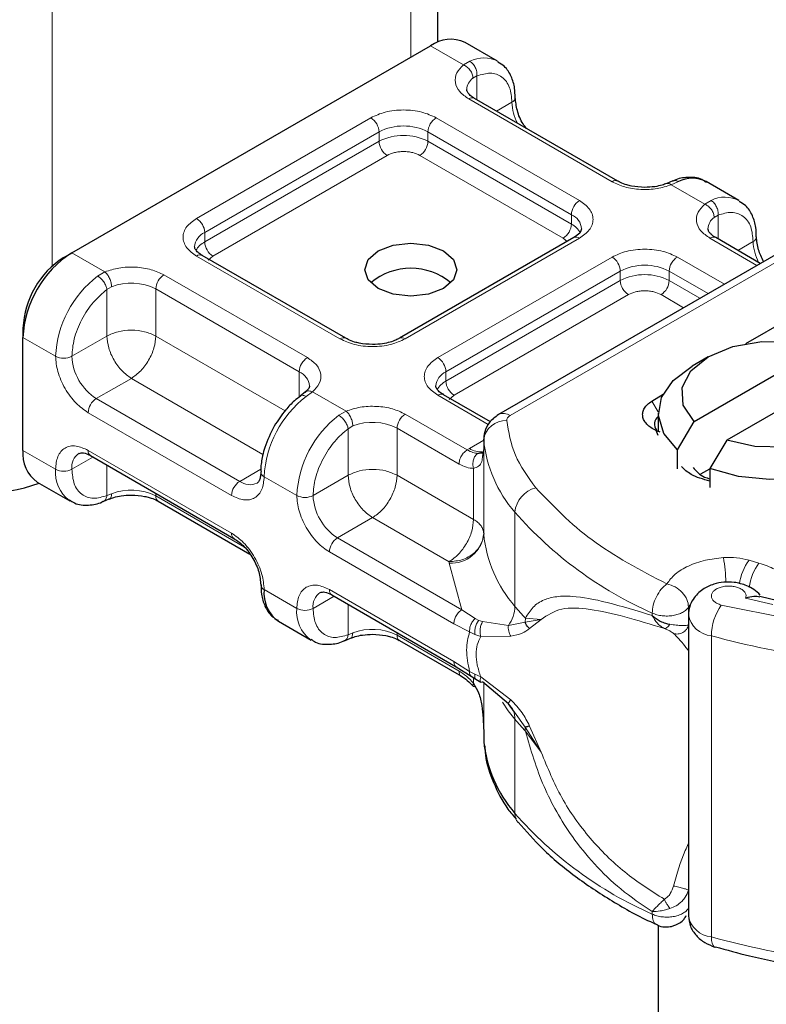
# Model space of a CAD drawing. Units: millimetres. Extents: x 0 to 420, y 0 to 297.
# Drawn here: x 285 to 292, y 93 to 102 of the extents above; entities that cross this region are included whole.
import ezdxf

# ---------------------------------------------------------------- set-up
doc = ezdxf.new("R2010")
doc.units = ezdxf.units.MM

msp = doc.modelspace()

# ---------------------------------------------------------------- linework, layer by layer
at = {"color": 7, "linetype": 'Continuous', "lineweight": 25}
for p, q in [((288.8181, 101.5262), (288.8181, 104.7771)), ((289.3363, 101.3611), (289.0535, 101.5243)), ((285.6422, 99.6985), (288.7535, 101.4946)), ((290.3802, 100.3198), (289.1357, 101.0382)), ((290.8576, 100.3215), (290.8048, 100.2999)), ((291.4294, 100.1528), (291.1465, 100.3161)), ((289.9973, 99.8299), (288.4845, 98.9566)), ((291.9502, 99.7992), (289.3449, 98.2952)), ((291.616, 99.6063), (291.2287, 99.8299)), ((285.5715, 99.6577), (285.6422, 99.6985)), ((288.0188, 98.9566), (286.7743, 99.675)), ((291.4892, 98.9103), (292.2064, 99.3243)), ((285.218, 99.0453), (285.218, 98.9637)), ((285.218, 97.9838), (285.218, 98.9637)), ((291.0413, 98.2354), (292.1367, 98.8678)), ((291.1647, 98.7965), (291.0232, 98.7148)), ((292.4196, 98.7045), (291.3241, 98.0721)), ((287.6673, 98.4882), (287.6265, 98.4565)), ((289.2734, 98.2323), (288.8673, 98.4667)), ((290.6745, 98.4107), (290.7722, 98.4718)), ((290.7304, 98.3067), (290.7304, 98.1434)), ((290.8962, 97.9884), (291.0413, 98.2354)), ((290.7304, 98.1127), (290.7113, 98.1563)), ((290.748, 98.1426), (290.7113, 98.1563)), ((289.2156, 98.0812), (289.2156, 97.9995)), ((289.2159, 98.0737), (289.2156, 98.0812)), ((291.3241, 98.0721), (291.179, 97.8251)), ((285.8044, 97.9381), (287.0489, 97.2197)), ((289.2156, 97.9982), (289.206, 97.9336)), ((289.2156, 97.9982), (289.2165, 97.9911)), ((290.8962, 97.825), (290.8962, 97.9884)), ((291.0998, 97.7793), (291.179, 97.825)), ((291.179, 97.8251), (291.179, 97.6618)), ((285.3423, 97.7091), (285.6251, 97.5459)), ((285.914, 97.5404), (285.9668, 97.562)), ((286.3915, 97.5421), (287.1854, 97.0838)), ((287.8974, 96.7298), (288.9771, 96.1066)), ((291.7683, 96.6785), (291.6116, 96.7153)), ((290.9919, 96.5567), (290.9919, 93.9437)), ((287.4353, 96.5009), (287.7181, 96.3376)), ((288.0071, 96.3321), (288.0599, 96.3537)), ((288.4845, 96.3339), (289.0223, 96.0234)), ((288.9771, 96.1066), (289.1065, 96.0238)), ((289.1065, 96.0238), (289.1481, 95.9969)), ((289.1481, 95.9969), (289.1899, 95.9722)), ((289.43, 95.7847), (289.2062, 95.9756)), ((289.4821, 95.7111), (289.43, 95.7847)), ((289.2156, 95.5499), (289.2156, 95.4683)), ((289.2156, 95.4683), (289.2159, 95.4608)), ((290.7304, 93.8644), (290.7304, 87.0384)), ((291.2205, 93.6741), (291.2255, 93.6724))]:
    msp.add_line(p, q, dxfattribs=at)
at = {"color": 8, "linetype": 'Continuous', "lineweight": 18}
for p, q in [((288.5838, 104.4505), (288.5838, 101.3967)), ((285.4725, 99.5842), (285.4725, 102.6544)), ((289.0407, 101.3289), (288.7535, 101.4946)), ((289.0407, 101.3289), (289.0955, 101.3607)), ((289.1564, 101.2334), (289.1226, 101.2141)), ((289.1564, 101.2334), (289.1564, 101.0263)), ((290.3302, 100.3148), (289.0857, 101.0333)), ((289.3272, 100.9277), (289.4606, 101.0047)), ((286.7243, 99.9966), (288.2371, 100.87)), ((288.8028, 100.87), (290.0473, 100.1515)), ((286.795, 99.8742), (288.3079, 100.7475)), ((288.3079, 100.6659), (288.3079, 100.7475)), ((288.7321, 100.7475), (289.9766, 100.0291)), ((288.7321, 100.7475), (288.7321, 100.6659)), ((286.795, 99.7925), (288.3079, 100.6659)), ((288.7321, 100.6659), (289.9766, 99.9474)), ((288.3786, 100.5434), (286.8657, 99.67)), ((289.9059, 99.8249), (288.6614, 100.5434)), ((290.9057, 100.3157), (290.8422, 100.2889)), ((291.1337, 100.1206), (290.8422, 100.2889)), ((291.1337, 100.1206), (291.1886, 100.1524)), ((289.9766, 99.9474), (289.9766, 100.0291)), ((291.2494, 100.0251), (291.2157, 100.0058)), ((291.2494, 100.0251), (291.2494, 99.818)), ((286.795, 99.7925), (286.795, 99.8742)), ((290.0473, 99.825), (288.5345, 98.9516)), ((289.9394, 99.7965), (289.9059, 99.8249)), ((291.5868, 99.5894), (291.1787, 99.825)), ((289.4449, 98.2853), (292.0502, 99.7893)), ((291.4202, 99.7194), (291.5537, 99.7964)), ((285.6422, 99.6985), (285.9294, 99.5328)), ((287.9688, 98.9516), (286.7243, 99.6701)), ((286.8657, 99.67), (286.8236, 99.6342)), ((288.8173, 98.7884), (290.3302, 99.6617)), ((290.8959, 99.6617), (291.3039, 99.4261)), ((285.8659, 99.4963), (285.9294, 99.5328)), ((286.4415, 99.5068), (287.686, 98.7884)), ((288.888, 98.6659), (290.4009, 99.5392)), ((288.888, 98.5842), (290.4009, 99.4576)), ((290.4009, 99.4576), (290.4009, 99.5392)), ((290.8252, 99.5392), (291.1625, 99.3445)), ((290.8252, 99.5392), (290.8252, 99.4576)), ((290.8252, 99.4576), (291.0918, 99.3037)), ((285.9867, 99.4038), (285.9465, 99.3803)), ((285.9465, 98.976), (285.9465, 99.3803)), ((286.3707, 99.3843), (287.6153, 98.6659)), ((286.3707, 99.3843), (286.3707, 98.976)), ((290.4716, 99.3351), (288.9588, 98.4617)), ((290.9503, 99.222), (290.7544, 99.3351)), ((285.218, 98.9637), (285.5008, 98.8004)), ((285.9465, 98.976), (285.6422, 98.8004)), ((286.3707, 98.976), (287.4928, 98.3283)), ((286.1586, 98.6086), (285.8544, 98.433)), ((287.3007, 97.9493), (286.1586, 98.6086)), ((287.6153, 98.4458), (287.6153, 98.6659)), ((288.888, 98.5842), (288.888, 98.6659)), ((287.0989, 97.7146), (285.8544, 98.433)), ((287.7309, 98.4928), (287.6761, 98.4513)), ((287.7309, 98.4928), (288.0225, 98.3245)), ((289.2559, 98.2086), (288.8173, 98.4618)), ((288.9588, 98.4617), (288.9166, 98.426)), ((290.6745, 98.4107), (290.7306, 98.3184)), ((287.0282, 97.5921), (285.7837, 98.3105)), ((287.9589, 98.288), (288.0225, 98.3245)), ((288.5345, 98.2985), (289.0723, 97.988)), ((288.0395, 98.172), (288.0798, 98.1955)), ((288.4638, 98.176), (288.4638, 97.7678)), ((288.4638, 98.176), (289.0016, 97.8655)), ((288.0395, 97.7678), (288.0395, 98.172)), ((289.0913, 97.9995), (289.2156, 98.0712)), ((289.2159, 97.2572), (289.2159, 98.0737)), ((285.218, 97.9838), (285.5008, 97.8206)), ((285.8251, 97.9261), (285.6422, 97.8206)), ((285.7837, 97.9839), (287.0282, 97.2655)), ((289.0723, 97.988), (289.0913, 97.9995)), ((289.2156, 97.9982), (289.2156, 97.2633)), ((285.9465, 97.8561), (285.9465, 97.5919)), ((287.0989, 97.7146), (287.2825, 97.8206)), ((287.5939, 97.5921), (287.311, 97.7554)), ((287.7353, 97.5921), (288.0395, 97.7678)), ((288.4638, 97.7678), (289.1277, 97.3845)), ((289.1277, 97.3845), (289.1277, 97.8269)), ((285.9867, 97.6074), (285.9465, 97.5919)), ((286.3707, 97.6112), (286.3707, 97.5879)), ((287.1416, 97.1429), (286.3707, 97.5879)), ((289.4867, 96.6302), (289.4867, 97.4467)), ((288.2517, 97.4003), (287.9474, 97.2247)), ((288.9156, 97.017), (288.2517, 97.4003)), ((289.0271, 96.6014), (287.9474, 97.2247)), ((288.9563, 96.479), (287.8767, 97.1022)), ((288.9162, 97.0048), (288.9156, 97.017)), ((289.0271, 96.6014), (288.9162, 97.0048)), ((291.6044, 97.0059), (291.5181, 97.0304)), ((287.311, 96.7756), (287.5939, 96.6123)), ((287.8767, 96.7756), (288.9563, 96.1524)), ((287.9182, 96.7179), (287.7353, 96.6123)), ((288.0395, 96.3836), (288.0395, 96.6478)), ((290.9934, 96.6242), (291.0033, 96.6391)), ((291.2772, 96.6418), (292.1946, 96.4551)), ((291.488, 96.7004), (291.7257, 96.6451)), ((289.1423, 96.5247), (289.0271, 96.6014)), ((290.6779, 96.5722), (290.6779, 96.5506)), ((290.9934, 96.5664), (290.9934, 96.6242)), ((289.0929, 96.4085), (288.9563, 96.479)), ((289.1423, 96.5247), (289.1734, 96.5087)), ((289.2062, 96.4974), (289.1734, 96.5087)), ((289.2062, 96.4974), (289.43, 96.4645)), ((289.43, 96.4645), (289.5745, 96.4918)), ((289.5771, 96.5269), (289.5745, 96.4918)), ((289.5745, 96.4918), (289.7144, 96.5173)), ((289.7144, 96.5173), (289.5771, 96.5269)), ((289.6135, 96.4379), (289.7144, 96.5173)), ((288.0395, 96.3836), (288.0798, 96.3991)), ((288.4638, 96.4029), (288.4638, 96.3796)), ((289.0929, 96.4085), (289.14, 96.3859)), ((289.14, 96.3859), (289.1898, 96.3696)), ((289.0016, 96.0691), (288.4638, 96.3796)), ((289.1898, 96.3696), (289.452, 96.3711)), ((291.191, 93.7614), (291.191, 96.3744)), ((288.9563, 96.1524), (289.0929, 96.0651)), ((289.14, 96.0404), (289.0929, 96.0651)), ((289.1898, 96.0181), (289.14, 96.0404)), ((289.1277, 95.9622), (289.1277, 96.0101)), ((289.452, 95.8189), (289.1898, 96.0181)), ((289.2156, 95.9675), (289.2156, 95.5486)), ((289.2159, 95.9673), (289.2159, 95.4608)), ((289.5745, 95.5806), (289.4821, 95.7111)), ((289.4867, 95.6503), (289.4867, 94.8338)), ((289.7144, 95.3646), (289.5745, 95.5806)), ((289.5771, 95.5471), (289.7144, 95.3646)), ((289.7144, 95.3646), (289.6135, 95.5918)), ((290.6779, 93.9592), (290.6779, 93.9808))]:
    msp.add_line(p, q, dxfattribs=at)
at = {"color": 7, "linetype": 'Continuous', "lineweight": 25, "flags": 128}
for points in [[(288.8667, 99.7148), (288.9534, 99.6399), (288.9838, 99.5515), (288.9534, 99.4632), (288.8667, 99.3883), (288.7369, 99.3382), (288.5838, 99.3206), (288.4307, 99.3382), (288.301, 99.3883), (288.2143, 99.4632), (288.1838, 99.5515), (288.2143, 99.6399), (288.301, 99.7148), (288.4307, 99.7649), (288.5838, 99.7825), (288.7369, 99.7649), (288.8667, 99.7148)], [(291.0413, 98.2354), (290.9469, 98.3768), (290.9368, 98.5282), (291.0121, 98.6733), (291.1648, 98.7965), (291.3782, 98.8846), (291.6296, 98.9281), (291.8919, 98.9223), (292.1367, 98.8678)], [(290.8962, 97.9884), (290.7781, 98.1305), (290.7311, 98.2857), (290.7585, 98.4426), (290.8584, 98.5893), (291.0232, 98.7148)], [(292.4196, 98.7045), (292.514, 98.5632), (292.5241, 98.4118), (292.4487, 98.2667), (292.2961, 98.1434), (292.0826, 98.0553), (291.8312, 98.0118), (291.569, 98.0177), (291.3241, 98.0721)], [(292.5647, 98.625), (292.6827, 98.4829), (292.7298, 98.3276), (292.7023, 98.1708), (292.6024, 98.0241), (292.4375, 97.8985), (292.2199, 97.8033), (291.9658, 97.7456), (291.6942, 97.7298), (291.4252, 97.7569), (291.179, 97.8251)]]:
    msp.add_lwpolyline(points, dxfattribs=at)
at = {"color": 8, "linetype": 'Continuous', "lineweight": 18, "flags": 128}
for points in [[(289.4867, 95.6503), (289.4292, 95.7246), (289.3799, 95.7977)], [(291.191, 93.7614), (291.1926, 93.7316), (291.1975, 93.7069), (291.2055, 93.6883), (291.2162, 93.6765), (291.2205, 93.6741)]]:
    msp.add_lwpolyline(points, dxfattribs=at)
at = {"color": 7, "linetype": 'Continuous', "lineweight": 25}
for centre, radius, start, end in [((288.9293, 101.2493), 0.3018, 65.69288, 125.61758), ((291.0265, 100.0778), 0.2668, 63.25157, 116.90545), ((286.1391, 98.9218), 0.9221, 122.60548, 177.39452), ((285.9856, 99.0104), 0.7684, 122.60548, 177.39452), ((288.5838, 99.0227), 0.541, 50.02502, 129.97498), ((290.7762, 98.2121), 0.0796, 125.11132, 220.52829), ((285.512, 97.9514), 0.2958, 173.70115, 234.98667), ((284.9112, 98.8706), 1.2527, 242.93085, 290.8823), ((289.3158, 97.2647), 0.1002, 180.75937, 184.27194), ((287.3308, 96.8207), 0.0493, 185.00885, 246.30409), ((287.6015, 96.7415), 0.2925, 173.3195, 235.36832), ((290.3288, 95.5695), 1.1182, 185.57595, 221.13822)]:
    msp.add_arc(centre, radius, start, end, dxfattribs=at)
at = {"color": 8, "linetype": 'Continuous', "lineweight": 18}
for centre, radius, start, end in [((289.216, 101.1242), 0.2654, 62.06019, 116.98462), ((289.1978, 101.1088), 0.1294, 125.49602, 177.43606), ((289.115, 100.9924), 0.0503, 65.69288, 125.61758), ((289.4396, 101.0509), 0.0507, 294.50833, 352.78635), ((289.8837, 101.0181), 0.4233, 181.80733, 207.38455), ((288.1543, 100.7405), 0.1537, 2.60548, 57.39452), ((288.8856, 100.7405), 0.1537, 122.60548, 177.39452), ((288.52, 100.3381), 0.4611, 62.60967, 117.39033), ((288.52, 100.2564), 0.4611, 62.60967, 117.39033), ((288.4614, 100.6728), 0.1537, 182.60548, 237.39452), ((288.5786, 100.6728), 0.1537, 302.60548, 357.39452), ((290.3591, 100.277), 0.0476, 62.68726, 127.38793), ((290.1302, 100.0221), 0.1537, 122.60548, 177.39452), ((291.309, 99.9159), 0.2654, 62.06019, 116.98462), ((286.6415, 99.8672), 0.1537, 2.60548, 57.39452), ((289.9212, 99.8966), 0.1436, 3.65726, 67.30092), ((291.2908, 99.9005), 0.1294, 125.49602, 177.43606), ((289.8231, 99.9544), 0.1537, 302.60548, 357.39452), ((289.8934, 99.7865), 0.1812, 27.62279, 62.65911), ((286.8544, 99.7389), 0.1477, 113.68238, 175.13917), ((290.0181, 99.7841), 0.0503, 54.38242, 114.30712), ((291.208, 99.7841), 0.0503, 65.69288, 125.61758), ((291.5326, 99.8426), 0.0507, 294.50833, 352.78635), ((286.8789, 99.6307), 0.1822, 117.40134, 151.63968), ((286.9485, 99.7995), 0.1537, 182.60548, 237.39452), ((291.9767, 99.8098), 0.4233, 181.80733, 207.38455), ((286.7536, 99.6292), 0.0503, 65.69288, 125.61758), ((290.2474, 99.5322), 0.1537, 2.60548, 57.39452), ((290.9787, 99.5322), 0.1537, 122.60548, 177.39452), ((290.613, 99.1298), 0.4611, 62.60967, 117.39033), ((286.4361, 98.7534), 0.9365, 127.50994, 177.1248), ((286.5243, 99.3773), 0.1537, 122.60548, 177.39452), ((290.613, 99.0482), 0.4611, 62.60967, 117.39033), ((290.5544, 99.4646), 0.1537, 182.60548, 237.39452), ((290.6716, 99.4646), 0.1537, 302.60548, 357.39452), ((286.157, 98.9665), 0.4693, 62.91176, 111.28137), ((287.9977, 98.9138), 0.0476, 62.68726, 127.38793), ((288.5056, 98.9138), 0.0476, 52.5874, 117.56497), ((285.5715, 98.9369), 0.1537, 242.60967, 297.39033), ((286.1028, 98.8214), 0.461, 182.60548, 237.39452), ((287.7688, 98.6589), 0.1537, 122.60548, 177.39452), ((288.7345, 98.6589), 0.1537, 2.60548, 57.39452), ((287.5567, 98.5311), 0.147, 4.94181, 66.51987), ((288.9474, 98.5306), 0.1477, 113.68238, 175.13917), ((288.9719, 98.4224), 0.1822, 117.40134, 151.63968), ((289.0416, 98.5912), 0.1537, 182.60548, 237.39452), ((285.9372, 98.3035), 0.1537, 122.60548, 177.39452), ((288.2463, 97.7084), 0.9365, 127.50994, 177.1248), ((288.8466, 98.4209), 0.0503, 65.69288, 125.61758), ((288.5292, 97.5452), 0.9365, 127.50994, 177.1248), ((288.6173, 98.169), 0.1537, 122.60548, 177.39452), ((289.3863, 98.2035), 0.1006, 54.38253, 114.30585), ((288.2501, 97.7582), 0.4693, 62.91176, 111.28137), ((289.4045, 98.0525), 0.1898, 86.615, 173.59198), ((290.3288, 98.1824), 1.1182, 185.57595, 221.13822), ((285.7847, 97.8388), 0.1436, 123.65611, 187.29589), ((285.8312, 97.9778), 0.048, 172.74417, 235.94365), ((289.1872, 98.1474), 0.1763, 237.05244, 276.00804), ((285.8014, 97.7906), 0.3021, 174.30719, 233.35463), ((285.5715, 97.957), 0.1537, 242.60967, 297.39033), ((287.3293, 97.7994), 0.0476, 182.50661, 247.41455), ((287.1817, 97.5851), 0.1537, 122.60548, 177.39452), ((287.1864, 97.8336), 0.1478, 233.69042, 295.14243), ((286.157, 97.1701), 0.4693, 62.91176, 111.28137), ((286.4197, 97.5825), 0.0493, 173.70115, 234.98667), ((287.6646, 97.7286), 0.1537, 242.60967, 297.39033), ((288.1958, 97.6131), 0.461, 182.60548, 237.39452), ((289.7279, 97.4254), 0.2422, 104.52567, 174.94325), ((292.0612, 99.705), 3.4246, 221.25551, 246.17647), ((287.0756, 97.2594), 0.0478, 172.67587, 236.62779), ((288.933, 97.289), 0.2847, 266.615, 353.59198), ((290.3288, 97.3658), 1.1182, 185.57595, 221.13822), ((288.0302, 97.0952), 0.1537, 122.60548, 177.39452), ((289.6095, 96.7801), 1.7089, 1.976, 9.18316), ((291.8729, 96.767), 0.4419, 143.4025, 172.49992), ((291.9603, 96.7417), 0.4432, 143.41339, 173.0636), ((287.8777, 96.6305), 0.1436, 123.65611, 187.29589), ((287.9243, 96.7696), 0.048, 172.74417, 235.94365), ((291.6644, 96.3693), 0.4735, 144.86305, 179.39387), ((287.8945, 96.5823), 0.3021, 174.30719, 233.35463), ((287.6646, 96.7488), 0.1537, 242.60967, 297.39033), ((289.1904, 96.639), 0.2964, 323.92398, 358.28529), ((291.3731, 98.192), 2.4491, 219.62242, 222.83474), ((291.2133, 96.5981), 0.2249, 190.08573, 264.30145), ((288.2501, 95.9618), 0.4693, 62.91176, 111.28137), ((288.5128, 96.3742), 0.0493, 173.70115, 234.98667), ((293.1296, 103.4483), 7.3347, 254.67454, 262.31431), ((289.3105, 95.6551), 0.1762, 358.43454, 47.31729), ((291.3731, 97.2122), 2.4491, 219.62242, 222.83475), ((289.3655, 95.5475), 0.2116, 359.89672, 9.00242), ((289.6063, 94.8311), 0.1197, 178.6946, 219.2273), ((292.0612, 97.092), 3.4246, 221.25551, 246.17647), ((291.2139, 93.9863), 0.226, 190.85258, 264.18321), ((293.1296, 100.8353), 7.3347, 254.67454, 262.31431)]:
    msp.add_arc(centre, radius, start, end, dxfattribs=at)
for points in [[(289.0955, 101.3607), (289.1047, 101.3541), (289.1229, 101.3408), (289.144, 101.3073), (289.1571, 101.2692), (289.1566, 101.2453), (289.1564, 101.2334)], [(289.1226, 101.2141), (289.1214, 101.2253), (289.119, 101.2477), (289.1, 101.2824), (289.0729, 101.3122), (289.0514, 101.3233), (289.0407, 101.3289)], [(291.1886, 100.1524), (291.1977, 100.1458), (291.2159, 100.1325), (291.237, 100.099), (291.2501, 100.0609), (291.2497, 100.037), (291.2494, 100.0251)], [(291.2157, 100.0058), (291.2145, 100.017), (291.212, 100.0394), (291.193, 100.0741), (291.1659, 100.1039), (291.1445, 100.115), (291.1337, 100.1206)], [(285.9465, 99.3803), (285.9441, 99.3908), (285.9394, 99.4117), (285.9198, 99.446), (285.8941, 99.4769), (285.8753, 99.4898), (285.8659, 99.4963)], [(285.9294, 99.5328), (285.9369, 99.5253), (285.9519, 99.5105), (285.9709, 99.476), (285.9841, 99.438), (285.9859, 99.4152), (285.9867, 99.4038)], [(286.3707, 98.976), (286.3398, 98.9903), (286.2778, 99.0187), (286.1586, 99.0308), (286.0394, 99.0187), (285.9775, 98.9903), (285.9465, 98.976)], [(285.9465, 98.976), (285.9497, 98.9421), (285.956, 98.8742), (286.0051, 98.7649), (286.0752, 98.6678), (286.1308, 98.6283), (286.1586, 98.6086)], [(286.1586, 98.6086), (286.1864, 98.6283), (286.242, 98.6678), (286.3121, 98.7649), (286.3612, 98.8742), (286.3676, 98.9421), (286.3707, 98.976)], [(288.0395, 98.172), (288.0372, 98.1825), (288.0325, 98.2034), (288.0128, 98.2377), (287.9872, 98.2686), (287.9684, 98.2815), (287.9589, 98.288)], [(288.0225, 98.3245), (288.03, 98.317), (288.045, 98.3022), (288.0639, 98.2677), (288.0772, 98.2297), (288.0789, 98.2069), (288.0798, 98.1955)], [(289.4449, 98.2853), (289.4403, 98.2823), (289.4311, 98.2764), (289.4218, 98.2656), (289.416, 98.254), (289.4158, 98.246), (289.4157, 98.242)], [(289.4157, 98.242), (289.4321, 98.1413), (289.465, 97.9399), (289.5998, 97.7532), (289.6671, 97.6598)], [(289.0016, 97.8655), (289.0027, 97.8769), (289.0048, 97.8995), (289.0212, 97.9359), (289.0445, 97.9683), (289.0631, 97.9814), (289.0723, 97.988)], [(288.4638, 97.7678), (288.4328, 97.782), (288.3708, 97.8104), (288.2517, 97.8225), (288.1325, 97.8104), (288.0705, 97.782), (288.0395, 97.7678)], [(288.0395, 97.7678), (288.0427, 97.7338), (288.0491, 97.6659), (288.0981, 97.5567), (288.1683, 97.4595), (288.2239, 97.4201), (288.2517, 97.4003)], [(288.2517, 97.4003), (288.2794, 97.4201), (288.335, 97.4595), (288.4052, 97.5567), (288.4542, 97.6659), (288.4606, 97.7338), (288.4638, 97.7678)], [(289.6671, 97.6598), (289.8166, 97.5025), (290.1155, 97.1878), (290.5746, 96.9459), (290.8042, 96.825)], [(289.1277, 97.3845), (289.1246, 97.3505), (289.1182, 97.2826), (289.0691, 97.1734), (288.999, 97.0762), (288.9434, 97.0368), (288.9156, 97.017)], [(289.1277, 97.3845), (289.1407, 97.3761), (289.1667, 97.3593), (289.1939, 97.3293), (289.2119, 97.297), (289.2144, 97.2745), (289.2156, 97.2633)], [(289.2156, 97.2633), (289.2111, 97.2312), (289.2021, 97.167), (289.1327, 97.0857), (289.0335, 97.0286), (288.9549, 97.0209), (288.9156, 97.017)], [(291.2965, 97.0529), (291.3348, 97.0537), (291.4115, 97.0554), (291.4826, 97.0388), (291.5181, 97.0304)], [(291.6044, 97.0059), (291.6522, 96.9896), (291.7479, 96.9572), (291.8119, 96.9048), (291.8439, 96.8786)], [(290.6779, 96.5722), (290.6798, 96.5949), (290.6836, 96.6404), (290.7128, 96.7151), (290.7546, 96.7824), (290.7877, 96.8108), (290.8042, 96.825)], [(290.8042, 96.825), (290.829, 96.8176), (290.8786, 96.8029), (290.9411, 96.7527), (290.9849, 96.6901), (290.9906, 96.6461), (290.9934, 96.6242)], [(288.9563, 96.479), (288.9574, 96.4903), (288.9595, 96.5129), (288.9759, 96.5493), (288.9993, 96.5817), (289.0178, 96.5949), (289.0271, 96.6014)], [(290.6779, 96.5722), (290.6911, 96.5668), (290.7173, 96.5561), (290.7637, 96.5475), (290.8118, 96.5452), (290.8597, 96.5496), (290.9044, 96.5604), (290.9431, 96.5771), (290.9746, 96.5985), (290.9871, 96.6156), (290.9934, 96.6242)], [(289.0929, 96.0651), (289.0803, 96.1296), (289.055, 96.2587), (289.0803, 96.3586), (289.0929, 96.4085)], [(288.9771, 96.1066), (288.9711, 96.1116), (288.9592, 96.1216), (288.9573, 96.1421), (288.9563, 96.1524)], [(290.6779, 93.9592), (290.6911, 93.9539), (290.7173, 93.9432), (290.7637, 93.9346), (290.8118, 93.9322), (290.8597, 93.9367), (290.9044, 93.9475), (290.9431, 93.9642), (290.9746, 93.9856), (290.9871, 94.0027), (290.9934, 94.0112)]]:
    msp.add_open_spline(points, degree=3, dxfattribs=at)
at = {"color": 7, "linetype": 'Continuous', "lineweight": 25}
for points, knots in [([(289.4879, 101.0446), (289.4876, 101.0721), (289.4868, 101.1382), (289.4568, 101.2312), (289.4083, 101.3136), (289.358, 101.3417), (289.3385, 101.3526)], [0, 0, 0, 0, 0.208243, 0.500584, 0.807024, 1, 1, 1, 1]), ([(289.1371, 101.0387), (289.1292, 101.043), (289.1064, 101.0556), (289.0838, 101.0784), (289.0695, 101.1011), (289.0693, 101.1099), (289.0692, 101.1145)], [0, 0, 0, 0, 0.140534, 0.409391, 0.691336, 1, 1, 1, 1]), ([(289.5862, 100.7781), (289.5765, 100.7905), (289.5408, 100.836), (289.5011, 100.9348), (289.4937, 101.0086), (289.4899, 101.0455)], [0, 0, 0, 0, 0.1568861, 0.5784425, 1, 1, 1, 1]), ([(290.613, 100.2655), (290.5736, 100.2677), (290.5188, 100.2707), (290.4495, 100.2889), (290.4083, 100.3036), (290.388, 100.3163), (290.3816, 100.3202)], [0, 0, 0, 0, 0.441085, 0.611998, 0.878197, 1, 1, 1, 1]), ([(291.1487, 100.3076), (291.1352, 100.3175), (291.0884, 100.352), (290.9871, 100.356), (290.902, 100.3443), (290.8609, 100.3221), (290.8576, 100.3203)], [0, 0, 0, 0, 0.168224, 0.584784, 0.967148, 1, 1, 1, 1]), ([(290.8042, 100.3004), (290.7913, 100.2954), (290.7601, 100.2833), (290.6952, 100.2692), (290.6425, 100.2668), (290.613, 100.2655)], [0, 0, 0, 0, 0.236764, 0.574216, 1, 1, 1, 1]), ([(291.581, 99.8364), (291.5806, 99.8639), (291.5798, 99.9299), (291.5498, 100.0229), (291.5014, 100.1053), (291.451, 100.1334), (291.4315, 100.1443)], [0, 0, 0, 0, 0.208243, 0.500584, 0.807024, 1, 1, 1, 1]), ([(290.0645, 99.9066), (290.062, 99.8945), (290.0568, 99.8698), (290.0174, 99.8434), (289.9973, 99.8299)], [0, 0, 0, 0, 0.489448, 1, 1, 1, 1]), ([(291.2301, 99.8304), (291.2223, 99.8347), (291.1995, 99.8473), (291.1769, 99.8701), (291.1625, 99.8929), (291.1623, 99.9016), (291.1622, 99.9062)], [0, 0, 0, 0, 0.140534, 0.409391, 0.691336, 1, 1, 1, 1]), ([(291.6446, 99.6228), (291.6278, 99.6568), (291.5915, 99.7298), (291.5859, 99.7998), (291.5829, 99.8373)], [0, 0, 0, 0, 0.465406, 1, 1, 1, 1]), ([(286.7757, 99.6755), (286.7679, 99.6798), (286.7451, 99.6924), (286.7224, 99.7152), (286.7081, 99.738), (286.7079, 99.7467), (286.7078, 99.7513)], [0, 0, 0, 0, 0.140534, 0.409391, 0.691336, 1, 1, 1, 1]), ([(288.2517, 98.9023), (288.2122, 98.9045), (288.1575, 98.9075), (288.0881, 98.9257), (288.0469, 98.9404), (288.0266, 98.9531), (288.0202, 98.957)], [0, 0, 0, 0, 0.441085, 0.611998, 0.878197, 1, 1, 1, 1]), ([(288.4827, 98.9571), (288.4737, 98.9517), (288.4519, 98.9385), (288.4021, 98.9215), (288.3342, 98.9058), (288.2812, 98.9036), (288.2517, 98.9023)], [0, 0, 0, 0, 0.16715, 0.405166, 0.668162, 1, 1, 1, 1]), ([(287.7025, 98.5438), (287.7027, 98.5429), (287.7045, 98.5341), (287.7011, 98.5201), (287.6744, 98.4965), (287.6648, 98.4881)], [0, 0, 0, 0, 0.072784, 0.666496, 1, 1, 1, 1]), ([(288.8687, 98.4672), (288.8609, 98.4715), (288.8381, 98.4841), (288.8155, 98.5069), (288.8011, 98.5297), (288.8009, 98.5384), (288.8008, 98.543)], [0, 0, 0, 0, 0.140534, 0.409391, 0.691336, 1, 1, 1, 1]), ([(287.6268, 98.4549), (287.6088, 98.4415), (287.5634, 98.4075), (287.4824, 98.3233), (287.4302, 98.2431), (287.3987, 98.1947)], [0, 0, 0, 0, 0.206767, 0.521384, 1, 1, 1, 1]), ([(289.3449, 98.2952), (289.3153, 98.2735), (289.2621, 98.2344), (289.2188, 98.1479), (289.2171, 98.0911), (289.2162, 98.0638)], [0, 0, 0, 0, 0.3929877, 0.7088098, 1, 1, 1, 1]), ([(287.3987, 98.1947), (287.3676, 98.1331), (287.3249, 98.0482), (287.2932, 97.9225), (287.2801, 97.8502), (287.2831, 97.8059), (287.2837, 97.7971)], [0, 0, 0, 0, 0.465279, 0.641669, 0.929277, 1, 1, 1, 1]), ([(285.7044, 97.9579), (285.7161, 97.9618), (285.7402, 97.9696), (285.7827, 97.9488), (285.8044, 97.9381)], [0, 0, 0, 0, 0.48945, 1, 1, 1, 1]), ([(289.2126, 97.9676), (289.2109, 97.9654), (289.2079, 97.9612), (289.1906, 97.9579), (289.1735, 97.9578), (289.165, 97.9578)], [0, 0, 0, 0, 0.375271, 0.687774, 1, 1, 1, 1]), ([(291.179, 97.7169), (291.1199, 97.7332), (291.0154, 97.762), (290.9568, 97.819), (290.9314, 97.8438)], [0, 0, 0, 0, 0.566623, 1, 1, 1, 1]), ([(291.0331, 97.8338), (291.0595, 97.8029), (291.0941, 97.7626), (291.163, 97.7415), (291.179, 97.7366)], [0, 0, 0, 0, 0.767251, 1, 1, 1, 1]), ([(287.2806, 97.7972), (287.2808, 97.7883), (287.2813, 97.7622), (287.2729, 97.7312), (287.2603, 97.7074), (287.2528, 97.7028), (287.2489, 97.7004)], [0, 0, 0, 0, 0.140646, 0.409506, 0.691475, 1, 1, 1, 1]), ([(285.9675, 97.5615), (285.9803, 97.5665), (286.0115, 97.5786), (286.0764, 97.5927), (286.1292, 97.5951), (286.1586, 97.5964)], [0, 0, 0, 0, 0.236764, 0.574216, 1, 1, 1, 1]), ([(286.1586, 97.5964), (286.1981, 97.5942), (286.2528, 97.5912), (286.3221, 97.573), (286.3633, 97.5583), (286.3837, 97.5456), (286.3901, 97.5417)], [0, 0, 0, 0, 0.441085, 0.611998, 0.878197, 1, 1, 1, 1]), ([(285.6229, 97.5544), (285.6364, 97.5444), (285.6832, 97.5099), (285.7846, 97.5059), (285.8696, 97.5176), (285.9108, 97.5398), (285.914, 97.5416)], [0, 0, 0, 0, 0.168394, 0.584869, 0.967155, 1, 1, 1, 1]), ([(287.0489, 97.2197), (287.0794, 97.198), (287.1404, 97.1547), (287.2174, 97.0481), (287.2712, 96.9281), (287.2782, 96.8536), (287.2817, 96.8164)], [0, 0, 0, 0, 0.249999, 0.499999, 0.749999, 1, 1, 1, 1]), ([(287.2837, 96.8172), (287.284, 96.7898), (287.2848, 96.7237), (287.3149, 96.6307), (287.3633, 96.5483), (287.4137, 96.5202), (287.4332, 96.5093)], [0, 0, 0, 0, 0.208148, 0.50046, 0.806868, 1, 1, 1, 1]), ([(291.6159, 96.7283), (291.5977, 96.7451), (291.5631, 96.7767), (291.4861, 96.817), (291.3965, 96.8412), (291.2988, 96.8427), (291.2055, 96.824), (291.1281, 96.7874), (291.069, 96.7394), (291.0285, 96.6895), (290.9982, 96.6276), (290.9941, 96.5809), (290.9919, 96.5566)], [0, 0, 0, 0, 0.093259, 0.176123, 0.313201, 0.420967, 0.52622, 0.654138, 0.729058, 0.811792, 0.902307, 1, 1, 1, 1]), ([(287.7974, 96.7496), (287.8092, 96.7535), (287.8332, 96.7614), (287.8757, 96.7405), (287.8974, 96.7298)], [0, 0, 0, 0, 0.48945, 1, 1, 1, 1]), ([(291.6107, 96.7107), (291.5948, 96.7137), (291.5596, 96.7203), (291.5133, 96.7074), (291.488, 96.7004)], [0, 0, 0, 0, 0.453514, 1, 1, 1, 1]), ([(289.6135, 96.4379), (289.604, 96.4466), (289.587, 96.4622), (289.5783, 96.4828), (289.5745, 96.4918)], [0, 0, 0, 0, 0.559451, 1, 1, 1, 1]), ([(290.6779, 96.5506), (290.7004, 96.5331), (290.7352, 96.5059), (290.79, 96.4834), (290.8184, 96.4773), (290.8317, 96.4745)], [0, 0, 0, 0, 0.490137, 0.759992, 1, 1, 1, 1]), ([(288.0605, 96.3533), (288.0734, 96.3582), (288.1045, 96.3703), (288.1695, 96.3844), (288.2222, 96.3868), (288.2517, 96.3881)], [0, 0, 0, 0, 0.236764, 0.574216, 1, 1, 1, 1]), ([(288.2517, 96.3881), (288.2911, 96.3859), (288.3458, 96.3829), (288.4152, 96.3647), (288.4564, 96.35), (288.4767, 96.3374), (288.4831, 96.3334)], [0, 0, 0, 0, 0.441085, 0.611998, 0.878197, 1, 1, 1, 1]), ([(287.716, 96.3461), (287.7294, 96.3361), (287.7762, 96.3016), (287.8776, 96.2976), (287.9626, 96.3093), (288.0038, 96.3315), (288.0071, 96.3333)], [0, 0, 0, 0, 0.168394, 0.584869, 0.967155, 1, 1, 1, 1]), ([(289.0223, 96.0234), (289.0394, 96.0123), (289.0738, 95.9901), (289.1065, 95.9551), (289.123, 95.9374)], [0, 0, 0, 0, 0.495859, 1, 1, 1, 1]), ([(289.1277, 95.9622), (289.1436, 95.9351), (289.1786, 95.8754), (289.2094, 95.7323), (289.2131, 95.6219), (289.2156, 95.5486)], [0, 0, 0, 0, 0.217995, 0.480115, 1, 1, 1, 1]), ([(289.1257, 95.9384), (289.126, 95.9376), (289.1276, 95.9339), (289.1351, 95.9355), (289.141, 95.9367)], [0, 0, 0, 0, 0.1976436, 1, 1, 1, 1]), ([(289.6135, 95.5918), (289.604, 95.5887), (289.587, 95.583), (289.5783, 95.5813), (289.5745, 95.5806)], [0, 0, 0, 0, 0.5594506, 1, 1, 1, 1]), ([(289.2256, 95.4195), (289.2264, 95.3933), (289.2299, 95.2848), (289.2974, 95.0989), (289.3887, 94.9112), (289.4738, 94.812), (289.4988, 94.7828)], [0, 0, 0, 0, 0.115373, 0.479513, 0.846997, 1, 1, 1, 1]), ([(289.5153, 94.7568), (289.5835, 94.6788), (289.7276, 94.5142), (290.0024, 94.2857), (290.3255, 94.0723), (290.5678, 93.9336), (290.7089, 93.8736), (290.7204, 93.8687)], [0, 0, 0, 0, 0.2263395, 0.4781782, 0.7289035, 0.9778968, 1, 1, 1, 1]), ([(290.8466, 93.8533), (290.871, 93.8617), (290.9109, 93.8754), (290.9537, 93.9114), (290.9673, 93.9368), (290.9732, 93.9477)], [0, 0, 0, 0, 0.473578, 0.772179, 1, 1, 1, 1]), ([(290.9919, 93.9437), (290.9954, 93.9132), (291.0024, 93.8529), (291.0561, 93.7727), (291.1308, 93.7088), (291.1913, 93.6854), (291.2206, 93.674)], [0, 0, 0, 0, 0.263872, 0.521994, 0.768951, 1, 1, 1, 1]), ([(290.719, 93.8684), (290.7198, 93.8678), (290.7396, 93.8535), (290.7859, 93.8465), (290.8277, 93.8512), (290.8466, 93.8533)], [0, 0, 0, 0, 0.0228654, 0.5606541, 1, 1, 1, 1]), ([(291.2262, 93.6755), (291.3243, 93.6487), (291.5566, 93.5849), (291.8738, 93.5225), (292.0933, 93.4929), (292.1684, 93.4828)], [0, 0, 0, 0, 0.324433, 0.768739, 1, 1, 1, 1])]:
    msp.add_open_spline(points, degree=3, knots=knots, dxfattribs=at)
at = {"color": 8, "linetype": 'Continuous', "lineweight": 18}
for points, knots in [([(289.0857, 101.0333), (289.0569, 101.0535), (288.9976, 101.0952), (288.9623, 101.1759), (288.9727, 101.259), (289.0185, 101.3061), (289.0407, 101.3289)], [0, 0, 0, 0, 0.242235, 0.5, 0.757765, 1, 1, 1, 1]), ([(289.1564, 101.2334), (289.1962, 101.2451), (289.2786, 101.2693), (289.3794, 101.2312), (289.448, 101.1419), (289.4565, 101.0494), (289.4606, 101.0047)], [0, 0, 0, 0, 0.241829, 0.5, 0.758171, 1, 1, 1, 1]), ([(288.2371, 100.87), (288.2765, 100.8883), (288.3373, 100.9166), (288.4384, 100.9344), (288.52, 100.9392), (288.6015, 100.9344), (288.7027, 100.9166), (288.7635, 100.8883), (288.8028, 100.87)], [0, 0, 0, 0, 0.2394429, 0.3696359, 0.4999999, 0.6301929, 0.7605571, 1, 1, 1, 1]), ([(288.6614, 100.5434), (288.6417, 100.5526), (288.6114, 100.5667), (288.5608, 100.5756), (288.52, 100.578), (288.4792, 100.5756), (288.4287, 100.5667), (288.3983, 100.5526), (288.3786, 100.5434)], [0, 0, 0, 0, 0.239443, 0.36955, 0.5, 0.630107, 0.760557, 1, 1, 1, 1]), ([(290.8422, 100.2889), (290.8027, 100.276), (290.7212, 100.2496), (290.5773, 100.2436), (290.4375, 100.264), (290.3652, 100.2982), (290.3302, 100.3148)], [0, 0, 0, 0, 0.242235, 0.5, 0.757765, 1, 1, 1, 1]), ([(290.858, 100.3204), (290.8645, 100.3227), (290.8791, 100.3279), (290.8962, 100.3201), (290.9057, 100.3157)], [0, 0, 0, 0, 0.443001, 1, 1, 1, 1]), ([(290.8422, 100.2889), (290.8346, 100.2941), (290.8206, 100.3038), (290.8096, 100.3003), (290.8046, 100.2988)], [0, 0, 0, 0, 0.54289, 1, 1, 1, 1]), ([(290.0473, 100.1515), (290.0791, 100.1288), (290.1282, 100.0937), (290.1589, 100.0354), (290.1673, 99.9883), (290.1589, 99.9412), (290.1282, 99.8828), (290.0791, 99.8477), (290.0473, 99.825)], [0, 0, 0, 0, 0.239443, 0.369636, 0.5, 0.630193, 0.760557, 1, 1, 1, 1]), ([(291.1787, 99.825), (291.15, 99.8452), (291.0906, 99.8869), (291.0553, 99.9677), (291.0657, 100.0507), (291.1115, 100.0978), (291.1337, 100.1206)], [0, 0, 0, 0, 0.242235, 0.5, 0.757765, 1, 1, 1, 1]), ([(286.7243, 99.6701), (286.6925, 99.6928), (286.6435, 99.7279), (286.6128, 99.7863), (286.6043, 99.8333), (286.6128, 99.8804), (286.6435, 99.9388), (286.6925, 99.9739), (286.7243, 99.9966)], [0, 0, 0, 0, 0.239443, 0.369636, 0.5, 0.630193, 0.760557, 1, 1, 1, 1]), ([(291.2494, 100.0251), (291.2892, 100.0368), (291.3716, 100.061), (291.4725, 100.0229), (291.541, 99.9337), (291.5495, 99.8412), (291.5537, 99.7964)], [0, 0, 0, 0, 0.241829, 0.5, 0.758171, 1, 1, 1, 1]), ([(290.3302, 99.6617), (290.3696, 99.68), (290.4303, 99.7084), (290.5315, 99.7261), (290.613, 99.731), (290.6946, 99.7261), (290.7957, 99.7084), (290.8565, 99.68), (290.8959, 99.6617)], [0, 0, 0, 0, 0.239443, 0.369636, 0.5, 0.630193, 0.760557, 1, 1, 1, 1]), ([(285.9294, 99.5328), (285.9689, 99.5456), (286.0505, 99.572), (286.1943, 99.578), (286.3341, 99.5576), (286.4064, 99.5234), (286.4415, 99.5068)], [0, 0, 0, 0, 0.2422355, 0.5, 0.7577645, 1, 1, 1, 1]), ([(285.6422, 98.8004), (285.6464, 98.8499), (285.6549, 98.9522), (285.7234, 99.1206), (285.8243, 99.2752), (285.9067, 99.3461), (285.9465, 99.3803)], [0, 0, 0, 0, 0.241829, 0.5, 0.758171, 1, 1, 1, 1]), ([(290.7544, 99.3351), (290.7348, 99.3443), (290.7044, 99.3584), (290.6538, 99.3673), (290.6131, 99.3697), (290.5723, 99.3673), (290.5217, 99.3584), (290.4913, 99.3443), (290.4716, 99.3351)], [0, 0, 0, 0, 0.239443, 0.36955, 0.5, 0.630107, 0.760557, 1, 1, 1, 1]), ([(288.5345, 98.9516), (288.4951, 98.9333), (288.4344, 98.905), (288.3332, 98.8873), (288.2517, 98.8824), (288.1701, 98.8872), (288.069, 98.905), (288.0082, 98.9333), (287.9688, 98.9516)], [0, 0, 0, 0, 0.2394429, 0.3696359, 0.4999999, 0.6301929, 0.7605571, 1, 1, 1, 1]), ([(285.7837, 98.3105), (285.7481, 98.3354), (285.6932, 98.3739), (285.6273, 98.4526), (285.5823, 98.5208), (285.5457, 98.5939), (285.5105, 98.6903), (285.5046, 98.7571), (285.5008, 98.8004)], [0, 0, 0, 0, 0.239443, 0.369636, 0.5, 0.630193, 0.760557, 1, 1, 1, 1]), ([(287.686, 98.7884), (287.7147, 98.7681), (287.774, 98.7264), (287.8094, 98.6457), (287.799, 98.5626), (287.7531, 98.5156), (287.7309, 98.4928)], [0, 0, 0, 0, 0.242235, 0.5, 0.757765, 1, 1, 1, 1]), ([(288.8173, 98.4618), (288.7856, 98.4845), (288.7365, 98.5196), (288.7058, 98.578), (288.6974, 98.625), (288.7058, 98.6721), (288.7365, 98.7305), (288.7856, 98.7656), (288.8173, 98.7884)], [0, 0, 0, 0, 0.239443, 0.369636, 0.5, 0.630193, 0.760557, 1, 1, 1, 1]), ([(287.6761, 98.4513), (287.6671, 98.4553), (287.6492, 98.4634), (287.6317, 98.4626), (287.6271, 98.4558), (287.6262, 98.4546)], [0, 0, 0, 0, 0.4482253, 0.8964505, 1, 1, 1, 1]), ([(287.6678, 98.4865), (287.6694, 98.4885), (287.6767, 98.4974), (287.6992, 98.5016), (287.7204, 98.4957), (287.7309, 98.4928)], [0, 0, 0, 0, 0.1285154, 0.5642577, 1, 1, 1, 1]), ([(288.0225, 98.3245), (288.062, 98.3373), (288.1435, 98.3637), (288.2873, 98.3697), (288.4272, 98.3493), (288.4995, 98.3151), (288.5345, 98.2985)], [0, 0, 0, 0, 0.2422355, 0.5, 0.7577645, 1, 1, 1, 1]), ([(287.7353, 97.5921), (287.7394, 97.6416), (287.7479, 97.7439), (287.8165, 97.9123), (287.9174, 98.0669), (287.9997, 98.1378), (288.0395, 98.172)], [0, 0, 0, 0, 0.241829, 0.5, 0.758171, 1, 1, 1, 1]), ([(285.5008, 97.8206), (285.5046, 97.8594), (285.5105, 97.9195), (285.5457, 97.9753), (285.5822, 98.0061), (285.6273, 98.0224), (285.6932, 98.025), (285.7481, 98), (285.7837, 97.9839)], [0, 0, 0, 0, 0.239443, 0.369636, 0.5, 0.630193, 0.760557, 1, 1, 1, 1]), ([(289.165, 97.9578), (289.1509, 97.9592), (289.1215, 97.9622), (289.0892, 97.9792), (289.0723, 97.988)], [0, 0, 0, 0, 0.479686, 1, 1, 1, 1]), ([(289.165, 97.9578), (289.1607, 97.9546), (289.1521, 97.9484), (289.1379, 97.9304), (289.1252, 97.9023), (289.1208, 97.8704), (289.1226, 97.8448), (289.126, 97.8329), (289.1277, 97.8269)], [0, 0, 0, 0, 0.125229, 0.250009, 0.5, 0.749991, 0.874771, 1, 1, 1, 1]), ([(289.206, 97.9336), (289.2046, 97.9178), (289.2014, 97.8827), (289.1783, 97.8448), (289.1435, 97.8325), (289.1277, 97.8269)], [0, 0, 0, 0, 0.309392, 0.686442, 1, 1, 1, 1]), ([(289.1277, 97.8269), (289.1076, 97.8286), (289.0672, 97.8322), (289.0235, 97.8544), (289.0016, 97.8655)], [0, 0, 0, 0, 0.5000052, 1, 1, 1, 1]), ([(285.9465, 97.5919), (285.9067, 97.5802), (285.8243, 97.556), (285.7234, 97.5941), (285.6549, 97.6833), (285.6464, 97.7758), (285.6422, 97.8206)], [0, 0, 0, 0, 0.2418289, 0.5, 0.7581711, 1, 1, 1, 1]), ([(287.311, 97.7554), (287.3072, 97.7165), (287.3014, 97.6565), (287.2661, 97.6007), (287.2296, 97.5699), (287.1846, 97.5536), (287.1187, 97.551), (287.0637, 97.5759), (287.0282, 97.5921)], [0, 0, 0, 0, 0.239443, 0.369636, 0.5, 0.630193, 0.760557, 1, 1, 1, 1]), ([(285.9137, 97.5415), (285.9154, 97.5418), (285.9256, 97.5436), (285.9392, 97.5605), (285.944, 97.5814), (285.9465, 97.5919)], [0, 0, 0, 0, 0.092851, 0.546425, 1, 1, 1, 1]), ([(285.9867, 97.6074), (285.9858, 97.5977), (285.9839, 97.5782), (285.9753, 97.5638), (285.968, 97.5632), (285.967, 97.5631)], [0, 0, 0, 0, 0.463391, 0.926781, 1, 1, 1, 1]), ([(287.8767, 97.1022), (287.8411, 97.1272), (287.7862, 97.1656), (287.7203, 97.2443), (287.6753, 97.3125), (287.6388, 97.3856), (287.6035, 97.482), (287.5977, 97.5489), (287.5939, 97.5921)], [0, 0, 0, 0, 0.239443, 0.369636, 0.5, 0.630193, 0.760557, 1, 1, 1, 1]), ([(287.0282, 97.2655), (287.0637, 97.2405), (287.1187, 97.2021), (287.1846, 97.1234), (287.2296, 97.0552), (287.2661, 96.9821), (287.3014, 96.8857), (287.3072, 96.8188), (287.311, 96.7756)], [0, 0, 0, 0, 0.2394429, 0.3696359, 0.4999999, 0.6301929, 0.7605571, 1, 1, 1, 1]), ([(290.8042, 96.825), (290.826, 96.8539), (290.8705, 96.9128), (290.9886, 96.9834), (291.1336, 97.0346), (291.243, 97.0469), (291.2965, 97.0529)], [0, 0, 0, 0, 0.244959, 0.5, 0.755041, 1, 1, 1, 1]), ([(287.5939, 96.6123), (287.5977, 96.6512), (287.6035, 96.7112), (287.6387, 96.767), (287.6753, 96.7978), (287.7203, 96.8141), (287.7862, 96.8167), (287.8411, 96.7918), (287.8767, 96.7756)], [0, 0, 0, 0, 0.239443, 0.369636, 0.5, 0.630193, 0.760557, 1, 1, 1, 1]), ([(291.488, 96.7004), (291.4901, 96.7083), (291.4943, 96.7242), (291.4855, 96.7484), (291.4662, 96.7709), (291.4361, 96.7887), (291.4002, 96.801), (291.3599, 96.807), (291.3174, 96.8067), (291.276, 96.799), (291.2397, 96.7852), (291.2129, 96.7662), (291.1958, 96.7443), (291.19, 96.7204), (291.1954, 96.6957), (291.2138, 96.673), (291.2411, 96.6538), (291.2652, 96.6458), (291.2772, 96.6418)], [0, 0, 0, 0, 0.061503, 0.123083, 0.187967, 0.253009, 0.312641, 0.372431, 0.436136, 0.499997, 0.563702, 0.627563, 0.687194, 0.746984, 0.811868, 0.876911, 0.938417, 1, 1, 1, 1]), ([(289.5771, 96.5269), (289.5984, 96.5614), (289.6419, 96.6322), (289.7346, 96.6899), (289.848, 96.7193), (290.0216, 96.7199), (290.2858, 96.6706), (290.543, 96.5919), (290.6779, 96.5506)], [0, 0, 0, 0, 0.120098, 0.246194, 0.367409, 0.495819, 0.735593, 1, 1, 1, 1]), ([(288.0395, 96.3836), (287.9997, 96.3719), (287.9174, 96.3477), (287.8165, 96.3858), (287.7479, 96.4751), (287.7394, 96.5675), (287.7353, 96.6123)], [0, 0, 0, 0, 0.241829, 0.5, 0.758171, 1, 1, 1, 1]), ([(289.7144, 96.5173), (289.7699, 96.5535), (289.8822, 96.6268), (290.1344, 96.6104), (290.4322, 96.5458), (290.6658, 96.4742), (290.7833, 96.4382)], [0, 0, 0, 0, 0.242862, 0.491502, 0.744271, 1, 1, 1, 1]), ([(289.1423, 96.5247), (289.1339, 96.5163), (289.1172, 96.4995), (289.101, 96.4668), (289.0927, 96.4353), (289.0928, 96.4175), (289.0929, 96.4085)], [0, 0, 0, 0, 0.27985, 0.559325, 0.779628, 1, 1, 1, 1]), ([(289.1734, 96.5087), (289.1665, 96.4993), (289.1528, 96.4804), (289.1413, 96.4454), (289.1369, 96.4127), (289.1389, 96.3948), (289.14, 96.3859)], [0, 0, 0, 0, 0.27985, 0.55931, 0.77962, 1, 1, 1, 1]), ([(289.2062, 96.4974), (289.2009, 96.487), (289.1902, 96.4662), (289.1836, 96.4295), (289.1834, 96.3961), (289.1877, 96.3784), (289.1898, 96.3696)], [0, 0, 0, 0, 0.279849, 0.559288, 0.779607, 1, 1, 1, 1]), ([(290.6779, 96.5506), (290.6918, 96.5265), (290.7127, 96.4901), (290.7511, 96.4552), (290.7725, 96.4439), (290.7833, 96.4382)], [0, 0, 0, 0, 0.4904845, 0.7420294, 1, 1, 1, 1]), ([(290.7833, 96.4382), (290.7867, 96.4382), (290.7936, 96.4382), (290.806, 96.4455), (290.819, 96.4572), (290.8275, 96.4687), (290.8317, 96.4745)], [0, 0, 0, 0, 0.249881, 0.5, 0.750119, 1, 1, 1, 1]), ([(290.8317, 96.4745), (290.8501, 96.4718), (290.8891, 96.466), (290.9332, 96.4637), (290.9709, 96.4638), (290.9849, 96.4668), (290.9934, 96.4687)], [0, 0, 0, 0, 0.243133, 0.518547, 0.70904, 1, 1, 1, 1]), ([(290.8618, 96.3955), (290.8684, 96.3937), (290.8816, 96.3899), (290.9026, 96.3899), (290.9234, 96.3939), (290.9431, 96.4023), (290.9607, 96.4147), (290.9755, 96.4303), (290.987, 96.4485), (290.9913, 96.4619), (290.9934, 96.4687)], [0, 0, 0, 0, 0.124972, 0.250008, 0.374986, 0.499914, 0.625011, 0.750056, 0.87502, 1, 1, 1, 1]), ([(288.0067, 96.3333), (288.0084, 96.3336), (288.0187, 96.3354), (288.0322, 96.3522), (288.0371, 96.3732), (288.0395, 96.3836)], [0, 0, 0, 0, 0.092815, 0.546408, 1, 1, 1, 1]), ([(288.0798, 96.3991), (288.0788, 96.3894), (288.0769, 96.37), (288.0683, 96.3555), (288.061, 96.3549), (288.06, 96.3549)], [0, 0, 0, 0, 0.463391, 0.926781, 1, 1, 1, 1]), ([(289.43, 96.4645), (289.4293, 96.4565), (289.4281, 96.4404), (289.4321, 96.4154), (289.4397, 96.3914), (289.4479, 96.3779), (289.452, 96.3711)], [0, 0, 0, 0, 0.2498755, 0.5, 0.7501245, 1, 1, 1, 1]), ([(289.452, 96.3711), (289.486, 96.3783), (289.5502, 96.3918), (289.5933, 96.4232), (289.6135, 96.4379)], [0, 0, 0, 0, 0.529567, 1, 1, 1, 1]), ([(290.7833, 96.4382), (290.7928, 96.4342), (290.8127, 96.4258), (290.8431, 96.4107), (290.8544, 96.4015), (290.8618, 96.3955)], [0, 0, 0, 0, 0.241535, 0.503262, 1, 1, 1, 1]), ([(290.8618, 96.3955), (290.8912, 96.3664), (290.9267, 96.3312), (290.9823, 96.2594), (290.9919, 96.2471)], [0, 0, 0, 0, 0.827919, 1, 1, 1, 1]), ([(289.1898, 96.3696), (289.1786, 96.3467), (289.1569, 96.3022), (289.1474, 96.2163), (289.1569, 96.1205), (289.1786, 96.0528), (289.1898, 96.0181)], [0, 0, 0, 0, 0.256901, 0.5, 0.743099, 1, 1, 1, 1]), ([(289.0016, 96.0691), (289.0235, 96.055), (289.0672, 96.0268), (289.1076, 95.9837), (289.1277, 95.9622)], [0, 0, 0, 0, 0.499995, 1, 1, 1, 1]), ([(289.0223, 96.0234), (289.0223, 96.0234), (289.0147, 96.0249), (289.0053, 96.0399), (289.0028, 96.0594), (289.0016, 96.0691)], [0, 0, 0, 0, 0.0000516, 0.5000258, 1, 1, 1, 1]), ([(289.0929, 96.0651), (289.0929, 96.0557), (289.0928, 96.0375), (289.1023, 96.0285), (289.1068, 96.0242)], [0, 0, 0, 0, 0.517625, 1, 1, 1, 1]), ([(289.14, 96.0404), (289.1389, 96.0312), (289.1369, 96.013), (289.1418, 95.9994), (289.1477, 95.9978), (289.1485, 95.9975)], [0, 0, 0, 0, 0.4629384, 0.9252333, 1, 1, 1, 1]), ([(289.1277, 95.9622), (289.1261, 95.9589), (289.1227, 95.9522), (289.1207, 95.9431), (289.1238, 95.9402), (289.1257, 95.9384)], [0, 0, 0, 0, 0.283679, 0.566341, 1, 1, 1, 1]), ([(289.2062, 95.9756), (289.2009, 95.9733), (289.1902, 95.9688), (289.1836, 95.9783), (289.1834, 95.9954), (289.1877, 96.0105), (289.1898, 96.0181)], [0, 0, 0, 0, 0.279849, 0.559288, 0.779607, 1, 1, 1, 1]), ([(289.452, 95.8189), (289.4479, 95.8141), (289.4397, 95.8046), (289.4321, 95.7941), (289.4281, 95.7867), (289.4293, 95.7854), (289.43, 95.7847)], [0, 0, 0, 0, 0.249876, 0.5, 0.750124, 1, 1, 1, 1]), ([(289.6135, 95.5918), (289.5933, 95.6311), (289.5502, 95.7147), (289.486, 95.7828), (289.452, 95.8189)], [0, 0, 0, 0, 0.470433, 1, 1, 1, 1]), ([(290.6779, 93.9808), (290.5854, 94.0436), (290.4065, 94.1652), (290.1766, 94.3865), (289.9921, 94.6137), (289.8485, 94.8412), (289.6963, 95.1403), (289.6249, 95.384), (289.5771, 95.5471)], [0, 0, 0, 0, 0.179539, 0.347186, 0.504848, 0.633312, 0.754587, 1, 1, 1, 1]), ([(290.7833, 94.0884), (290.6658, 94.1631), (290.4324, 94.3116), (290.1345, 94.6085), (289.8823, 94.9563), (289.7699, 95.2295), (289.7144, 95.3646)], [0, 0, 0, 0, 0.255731, 0.508498, 0.757132, 1, 1, 1, 1]), ([(290.9919, 94.5684), (290.9827, 94.5495), (290.9277, 94.4367), (290.8917, 94.3093), (290.8618, 94.2033)], [0, 0, 0, 0, 0.1670454, 1, 1, 1, 1]), ([(290.8618, 94.2033), (290.8544, 94.1805), (290.8431, 94.1459), (290.8127, 94.1077), (290.7928, 94.0947), (290.7833, 94.0884)], [0, 0, 0, 0, 0.496732, 0.75844, 1, 1, 1, 1]), ([(290.9934, 94.1668), (290.9849, 94.1466), (290.9709, 94.1132), (290.9332, 94.0674), (290.8891, 94.0305), (290.8501, 94.0146), (290.8317, 94.0072)], [0, 0, 0, 0, 0.290938, 0.481448, 0.75685, 1, 1, 1, 1]), ([(290.8618, 94.2033), (290.877, 94.2002), (290.9076, 94.1942), (290.9502, 94.183), (290.9803, 94.1733), (290.989, 94.1689), (290.9934, 94.1668)], [0, 0, 0, 0, 0.2794927, 0.5591707, 0.7795577, 1, 1, 1, 1]), ([(290.7833, 94.0884), (290.7725, 94.0782), (290.7511, 94.058), (290.7127, 94.0197), (290.6918, 93.9963), (290.6779, 93.9808)], [0, 0, 0, 0, 0.257971, 0.509515, 1, 1, 1, 1]), ([(290.8317, 94.0072), (290.8275, 94.013), (290.819, 94.0247), (290.806, 94.0454), (290.7936, 94.0671), (290.7867, 94.0813), (290.7833, 94.0884)], [0, 0, 0, 0, 0.249881, 0.5, 0.750119, 1, 1, 1, 1]), ([(290.8317, 94.0072), (290.8184, 94.0032), (290.79, 93.9946), (290.7352, 93.9831), (290.7004, 93.9817), (290.6779, 93.9808)], [0, 0, 0, 0, 0.2399902, 0.5098626, 1, 1, 1, 1]), ([(290.6779, 93.9592), (290.68, 93.9397), (290.6842, 93.9008), (290.7026, 93.8713), (290.718, 93.8694), (290.7196, 93.8692)], [0, 0, 0, 0, 0.472828, 0.945657, 1, 1, 1, 1])]:
    msp.add_open_spline(points, degree=3, knots=knots, dxfattribs=at)
at = {"color": 7, "linetype": 'Continuous', "lineweight": 25}
msp.add_open_spline([(290.7113, 98.1563), (290.6957, 98.1642), (290.6645, 98.1799), (290.6296, 98.21), (290.6055, 98.2432), (290.5939, 98.2787), (290.5951, 98.3148), (290.6093, 98.3499), (290.6351, 98.3829), (290.6614, 98.4014), (290.6745, 98.4107)], degree=3, dxfattribs=at)

doc.saveas('drawing.dxf')
